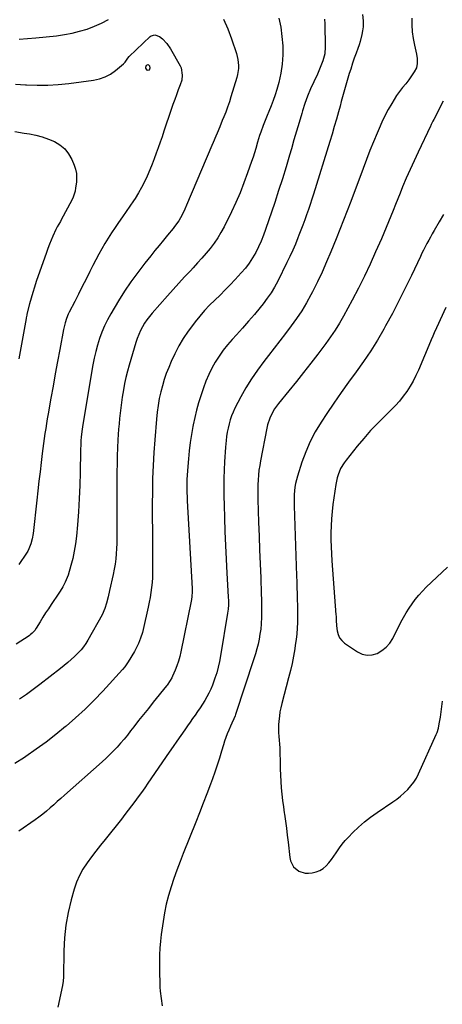
# Model space of a CAD drawing. Units: inches. Extents: x 1820448 to 1825759, y 458046 to 463373.
# Drawn here: x 1824917 to 1825206, y 460069 to 460742 of the extents above; entities that cross this region are included whole.
import ezdxf

# ---------------------------------------------------------------- set-up
doc = ezdxf.new("R2010")
doc.units = ezdxf.units.IN
doc.header["$MEASUREMENT"] = 0
doc.layers.add('7', color=7, linetype='Continuous')
doc.layers.add('8', color=7, linetype='Continuous')

msp = doc.modelspace()

# ---------------------------------------------------------------- linework, layer by layer
at = {"layer": '7', "color": 18}
for points in [[(1825125.58, 460741.99, 2046), (1825125.69, 460738.81, 2046), (1825126, 460723.13, 2046), (1825125.64, 460718.27, 2046), (1825124.41, 460713.55, 2046), (1825123.54, 460711.25, 2046), (1825121.65, 460706.69, 2046), (1825120.63, 460704.45, 2046), (1825118.16, 460699.22, 2046), (1825115.99, 460694.33, 2046), (1825113.97, 460689.39, 2046), (1825112.17, 460684.36, 2046), (1825110.51, 460679.27, 2046), (1825109.98, 460677.52, 2046), (1825108.19, 460671.51, 2046), (1825106.4, 460665.5, 2046), (1825104.63, 460659.48, 2046), (1825102.87, 460653.46, 2046), (1825101.64, 460649.21, 2046), (1825099.22, 460641.08, 2046), (1825096.74, 460632.97, 2046), (1825094.15, 460624.89, 2046), (1825091.49, 460616.83, 2046), (1825085.3, 460598.46, 2046), (1825083.83, 460594.42, 2046), (1825082.23, 460590.43, 2046), (1825080.45, 460586.52, 2046), (1825078.54, 460582.67, 2046), (1825076.4, 460578.96, 2046), (1825074.07, 460575.37, 2046), (1825071.48, 460571.97, 2046), (1825068.7, 460568.71, 2046), (1825064.6, 460564.26, 2046), (1825061.19, 460560.63, 2046), (1825057.74, 460557.05, 2046), (1825054.21, 460553.54, 2046), (1825050.63, 460550.08, 2046), (1825047.1, 460546.58, 2046), (1825043.67, 460542.98, 2046), (1825040.4, 460539.25, 2046), (1825037.23, 460535.41, 2046), (1825035.96, 460533.8, 2046), (1825032.4, 460528.98, 2046), (1825029.08, 460524.01, 2046), (1825026.11, 460518.83, 2046), (1825023.37, 460513.51, 2046), (1825020.92, 460508.31, 2046), (1825019.13, 460504.23, 2046), (1825017.5, 460500.09, 2046), (1825016.09, 460495.87, 2046), (1825014.84, 460491.59, 2046), (1825013.78, 460487.56, 2046), (1825012.69, 460482.93, 2046), (1825011.85, 460478.25, 2046), (1825011.21, 460473.54, 2046), (1825010.73, 460468.8, 2046), (1825009.57, 460454.82, 2046), (1825008.94, 460445.97, 2046), (1825008.45, 460437.11, 2046), (1825008.15, 460428.24, 2046), (1825008, 460419.36, 2046), (1825007.96, 460410.48, 2046), (1825007.95, 460401.6, 2046), (1825007.99, 460392.72, 2046), (1825008.04, 460383.84, 2046), (1825008.19, 460367.52, 2046), (1825008.16, 460364.11, 2046), (1825008.04, 460360.71, 2046), (1825007.81, 460357.31, 2046), (1825007.49, 460353.92, 2046), (1825007.05, 460350.54, 2046), (1825006.54, 460347.18, 2046), (1825005.91, 460343.83, 2046), (1825005.21, 460340.5, 2046), (1825001.7, 460325.18, 2046), (1825001.2, 460323.22, 2046), (1824999.99, 460319.38, 2046), (1824998.48, 460315.64, 2046), (1824996.68, 460312.03, 2046), (1824995.69, 460310.28, 2046), (1824991.38, 460303.06, 2046), (1824990.97, 460302.39, 2046), (1824989.21, 460299.79, 2046), (1824987.7, 460297.98, 2046), (1824974.17, 460283.2, 2046), (1824968.18, 460276.91, 2046), (1824962.02, 460270.78, 2046), (1824955.62, 460264.9, 2046), (1824949.07, 460259.19, 2046), (1824948.72, 460258.89, 2046), (1824942.13, 460253.56, 2046), (1824935.44, 460248.38, 2046), (1824928.59, 460243.41, 2046), (1824921.62, 460238.59, 2046), (1824920.63, 460237.93, 2046), (1824914, 460233.68, 2046)], [(1825151.39, 460745.09, 2044), (1825151.83, 460740.87, 2044), (1825151.8, 460736.66, 2044), (1825151.42, 460733.93, 2044), (1825151.01, 460731.53, 2044), (1825149.85, 460726.81, 2044), (1825149.1, 460724.49, 2044), (1825148.21, 460722.01, 2044), (1825147.02, 460718.64, 2044), (1825145.84, 460715.26, 2044), (1825144.7, 460711.87, 2044), (1825143.39, 460707.93, 2044), (1825142.38, 460704.79, 2044), (1825141.41, 460701.65, 2044), (1825140.49, 460698.49, 2044), (1825139.59, 460695.32, 2044), (1825138.72, 460692.15, 2044), (1825137.85, 460688.97, 2044), (1825136.97, 460685.8, 2044), (1825136.1, 460682.62, 2044), (1825135.04, 460678.77, 2044), (1825133.62, 460673.67, 2044), (1825132.16, 460668.59, 2044), (1825130.66, 460663.51, 2044), (1825129.12, 460658.45, 2044), (1825118.05, 460622.58, 2044), (1825116.93, 460619.02, 2044), (1825115.77, 460615.47, 2044), (1825114.56, 460611.93, 2044), (1825113.32, 460608.41, 2044), (1825112.04, 460604.9, 2044), (1825110.74, 460601.4, 2044), (1825109.41, 460597.9, 2044), (1825108.07, 460594.42, 2044), (1825107.4, 460592.72, 2044), (1825105.65, 460588.42, 2044), (1825103.83, 460584.15, 2044), (1825101.89, 460579.93, 2044), (1825099.87, 460575.74, 2044), (1825093.56, 460563.09, 2044), (1825091.37, 460559.05, 2044), (1825089.03, 460555.12, 2044), (1825086.43, 460551.35, 2044), (1825083.67, 460547.69, 2044), (1825081.66, 460545.18, 2044), (1825077.71, 460540.39, 2044), (1825073.7, 460535.65, 2044), (1825069.59, 460531, 2044), (1825065.42, 460526.41, 2044), (1825062.54, 460523.3, 2044), (1825059.36, 460519.65, 2044), (1825056.34, 460515.87, 2044), (1825053.57, 460511.9, 2044), (1825050.97, 460507.82, 2044), (1825048.62, 460503.57, 2044), (1825046.47, 460499.24, 2044), (1825044.59, 460494.79, 2044), (1825042.89, 460490.25, 2044), (1825041.07, 460484.87, 2044), (1825039.52, 460479.95, 2044), (1825038.12, 460475, 2044), (1825036.93, 460469.99, 2044), (1825035.88, 460464.95, 2044), (1825035.67, 460463.79, 2044), (1825034.73, 460458.31, 2044), (1825033.89, 460452.81, 2044), (1825033.19, 460447.29, 2044), (1825032.59, 460441.76, 2044), (1825032.1, 460436.56, 2044), (1825031.86, 460433.62, 2044), (1825031.67, 460430.67, 2044), (1825031.56, 460427.72, 2044), (1825031.5, 460424.77, 2044), (1825031.51, 460421.82, 2044), (1825031.55, 460418.87, 2044), (1825031.65, 460415.92, 2044), (1825031.78, 460412.97, 2044), (1825035.06, 460353.21, 2044), (1825035.12, 460351.04, 2044), (1825034.99, 460347.8, 2044), (1825034.73, 460345.65, 2044), (1825034.54, 460344.58, 2044), (1825027.51, 460310.03, 2044), (1825026.74, 460306.8, 2044), (1825025.84, 460303.62, 2044), (1825024.73, 460300.5, 2044), (1825023.49, 460297.42, 2044), (1825021.65, 460293.27, 2044), (1825021.2, 460292.31, 2044), (1825020.2, 460290.46, 2044), (1825018.1, 460287.2, 2044), (1825017.82, 460286.82, 2044), (1825017.67, 460286.64, 2044), (1825008.64, 460275.51, 2044), (1825005.28, 460271.35, 2044), (1825001.94, 460267.17, 2044), (1824998.62, 460262.97, 2044), (1824995.31, 460258.76, 2044), (1824993.13, 460255.96, 2044), (1824990.91, 460253.16, 2044), (1824988.64, 460250.39, 2044), (1824986.31, 460247.67, 2044), (1824983.95, 460244.98, 2044), (1824981.52, 460242.36, 2044), (1824979.03, 460239.8, 2044), (1824976.45, 460237.32, 2044), (1824973.81, 460234.91, 2044), (1824948.02, 460212.04, 2044), (1824945.56, 460209.87, 2044), (1824943.11, 460207.69, 2044), (1824940.65, 460205.52, 2044), (1824938.2, 460203.35, 2044), (1824935.71, 460201.22, 2044), (1824933.17, 460199.16, 2044), (1824930.56, 460197.18, 2044), (1824927.9, 460195.27, 2044), (1824916.78, 460187.56, 2044)], [(1825094.42, 460742.74, 2048), (1825095.59, 460736.49, 2048), (1825096.4, 460730.19, 2048), (1825096.96, 460723.85, 2048), (1825097.03, 460717.51, 2048), (1825096.67, 460711.22, 2048), (1825095.69, 460705, 2048), (1825094.28, 460698.82, 2048), (1825092.93, 460694.02, 2048), (1825091.77, 460690.2, 2048), (1825090.51, 460686.42, 2048), (1825089.1, 460682.69, 2048), (1825087.58, 460678.99, 2048), (1825086.33, 460676.1, 2048), (1825085.39, 460673.87, 2048), (1825083.61, 460669.37, 2048), (1825081.99, 460664.8, 2048), (1825081.23, 460662.5, 2048), (1825079.82, 460657.87, 2048), (1825078.57, 460653.59, 2048), (1825077.66, 460650.63, 2048), (1825076.7, 460647.68, 2048), (1825075.71, 460644.74, 2048), (1825073.01, 460636.94, 2048), (1825070.52, 460630.16, 2048), (1825067.87, 460623.45, 2048), (1825064.97, 460616.85, 2048), (1825061.9, 460610.31, 2048), (1825056.91, 460600.18, 2048), (1825054.84, 460596.32, 2048), (1825052.61, 460592.56, 2048), (1825050.14, 460588.96, 2048), (1825047.5, 460585.46, 2048), (1825044.69, 460582.08, 2048), (1825041.83, 460578.74, 2048), (1825038.9, 460575.48, 2048), (1825035.91, 460572.26, 2048), (1825033.93, 460570.19, 2048), (1825029.94, 460565.95, 2048), (1825025.99, 460561.68, 2048), (1825022.08, 460557.35, 2048), (1825018.22, 460553, 2048), (1825007.89, 460541.25, 2048), (1825006.05, 460539.01, 2048), (1825004.31, 460536.71, 2048), (1825002.71, 460534.31, 2048), (1825001.21, 460531.84, 2048), (1824999.87, 460529.28, 2048), (1824998.66, 460526.66, 2048), (1824997.63, 460523.97, 2048), (1824996.72, 460521.23, 2048), (1824992.16, 460505.69, 2048), (1824991.01, 460501.53, 2048), (1824989.96, 460497.34, 2048), (1824989.05, 460493.11, 2048), (1824988.24, 460488.87, 2048), (1824987.43, 460483.97, 2048), (1824986.88, 460480.32, 2048), (1824986.4, 460476.67, 2048), (1824985.96, 460473.01, 2048), (1824985.59, 460469.34, 2048), (1824985.25, 460465.67, 2048), (1824984.97, 460462, 2048), (1824984.72, 460458.32, 2048), (1824984.5, 460454.74, 2048), (1824984.22, 460449.26, 2048), (1824984, 460443.79, 2048), (1824983.89, 460438.31, 2048), (1824983.84, 460432.83, 2048), (1824983.84, 460391.1, 2048), (1824983.81, 460387.55, 2048), (1824983.72, 460383.99, 2048), (1824983.56, 460380.45, 2048), (1824983.34, 460376.9, 2048), (1824983.01, 460373.37, 2048), (1824982.57, 460369.85, 2048), (1824981.97, 460366.36, 2048), (1824981.25, 460362.88, 2048), (1824978.75, 460351.95, 2048), (1824977.71, 460347.61, 2048), (1824976.58, 460343.28, 2048), (1824975.59, 460339.63, 2048), (1824973.78, 460335.25, 2048), (1824963.96, 460317.97, 2048), (1824962.57, 460315.68, 2048), (1824961.04, 460313.48, 2048), (1824959.37, 460311.39, 2048), (1824958.46, 460310.41, 2048), (1824957.53, 460309.45, 2048), (1824954.89, 460306.88, 2048), (1824952.57, 460304.71, 2048), (1824950.21, 460302.58, 2048), (1824947.77, 460300.54, 2048), (1824945.29, 460298.56, 2048), (1824931.23, 460287.7, 2048), (1824926.62, 460284.23, 2048), (1824921.95, 460280.84, 2048), (1824917.2, 460277.57, 2048)], [(1825185.06, 460742.72, 2042), (1825185.1, 460738.03, 2042), (1825185.38, 460733.38, 2042), (1825186.02, 460728.76, 2042), (1825186.89, 460724.17, 2042), (1825188.28, 460718.15, 2042), (1825188.78, 460715, 2042), (1825188.85, 460711.8, 2042), (1825188.26, 460708.73, 2042), (1825186.82, 460705.97, 2042), (1825183, 460700.65, 2042), (1825180.93, 460697.92, 2042), (1825178.74, 460695.3, 2042), (1825176.6, 460692.63, 2042), (1825174.7, 460689.79, 2042), (1825171.47, 460684.44, 2042), (1825169.06, 460680.25, 2042), (1825166.77, 460676, 2042), (1825164.68, 460671.65, 2042), (1825162.72, 460667.24, 2042), (1825161.44, 460664.21, 2042), (1825158.97, 460658.21, 2042), (1825156.55, 460652.2, 2042), (1825154.19, 460646.16, 2042), (1825151.88, 460640.1, 2042), (1825143.42, 460617.56, 2042), (1825140.98, 460611.13, 2042), (1825138.51, 460604.71, 2042), (1825135.99, 460598.31, 2042), (1825133.44, 460591.92, 2042), (1825129.85, 460583.06, 2042), (1825126.95, 460576.16, 2042), (1825123.92, 460569.32, 2042), (1825120.7, 460562.57, 2042), (1825117.34, 460555.88, 2042), (1825116.28, 460553.83, 2042), (1825113.23, 460548.29, 2042), (1825110, 460542.87, 2042), (1825106.49, 460537.61, 2042), (1825102.81, 460532.47, 2042), (1825098.97, 460527.43, 2042), (1825095.11, 460522.41, 2042), (1825091.22, 460517.4, 2042), (1825087.32, 460512.41, 2042), (1825083.98, 460508.17, 2042), (1825079.68, 460502.39, 2042), (1825075.61, 460496.46, 2042), (1825071.88, 460490.3, 2042), (1825068.38, 460484, 2042), (1825064.39, 460476.31, 2042), (1825063.15, 460473.71, 2042), (1825062.05, 460471.06, 2042), (1825061.13, 460468.34, 2042), (1825060.33, 460465.58, 2042), (1825059.69, 460462.77, 2042), (1825059.13, 460459.94, 2042), (1825058.69, 460457.1, 2042), (1825058.33, 460454.24, 2042), (1825057.89, 460449.81, 2042), (1825057.61, 460446.41, 2042), (1825057.38, 460443.01, 2042), (1825057.21, 460439.61, 2042), (1825056.98, 460434.35, 2042), (1825056.79, 460428.31, 2042), (1825056.69, 460422.28, 2042), (1825056.74, 460416.24, 2042), (1825056.89, 460410.21, 2042), (1825057.2, 460401.53, 2042), (1825057.56, 460392.07, 2042), (1825057.97, 460382.61, 2042), (1825058.43, 460373.15, 2042), (1825058.93, 460363.7, 2042), (1825059.83, 460347.58, 2042), (1825059.92, 460344.79, 2042), (1825059.88, 460342, 2042), (1825059.69, 460339.21, 2042), (1825059.32, 460336.45, 2042), (1825054.56, 460307.34, 2042), (1825053.82, 460303.43, 2042), (1825052.95, 460299.55, 2042), (1825051.89, 460295.71, 2042), (1825050.7, 460291.91, 2042), (1825050.02, 460289.9, 2042), (1825049, 460287.16, 2042), (1825047.88, 460284.47, 2042), (1825046.61, 460281.85, 2042), (1825045.24, 460279.27, 2042), (1825043.75, 460276.75, 2042), (1825042.22, 460274.25, 2042), (1825040.62, 460271.8, 2042), (1825038.9, 460269.28, 2042), (1825037.18, 460266.83, 2042), (1825035.47, 460264.38, 2042), (1825033.75, 460261.93, 2042), (1825032.04, 460259.48, 2042), (1825030.12, 460256.73, 2042), (1825027.45, 460252.91, 2042), (1825024.79, 460249.08, 2042), (1825022.13, 460245.24, 2042), (1825019.48, 460241.4, 2042), (1825004.91, 460220.25, 2042), (1825002.74, 460217.13, 2042), (1825000.55, 460214.03, 2042), (1824998.34, 460210.94, 2042), (1824996.1, 460207.87, 2042), (1824993.83, 460204.82, 2042), (1824991.54, 460201.79, 2042), (1824989.21, 460198.79, 2042), (1824986.86, 460195.81, 2042), (1824975.71, 460181.89, 2042), (1824972.57, 460177.92, 2042), (1824969.46, 460173.92, 2042), (1824966.41, 460169.88, 2042), (1824963.38, 460165.82, 2042), (1824960.63, 460161.62, 2042), (1824958.2, 460157.26, 2042), (1824956.25, 460152.67, 2042), (1824954.62, 460147.92, 2042), (1824952.55, 460140.61, 2042), (1824950.48, 460132.03, 2042), (1824948.88, 460123.39, 2042), (1824947.97, 460114.64, 2042), (1824947.52, 460105.83, 2042), (1824947.33, 460087.99, 2042), (1824947.18, 460085.09, 2042), (1824946.73, 460082.23, 2042), (1824943.43, 460067.42, 2042)], [(1824914.47, 460697.54, 2052), (1824921.33, 460697.08, 2052), (1824922.08, 460697.04, 2052), (1824929.31, 460696.8, 2052), (1824936.54, 460696.83, 2052), (1824943.75, 460697.29, 2052), (1824950.95, 460698.02, 2052), (1824967.8, 460700.23, 2052), (1824971.92, 460701.15, 2052), (1824975.85, 460702.5, 2052), (1824979.49, 460704.51, 2052), (1824982.93, 460706.97, 2052), (1824988.25, 460711.51, 2052), (1824989.38, 460712.67, 2052), (1824991.16, 460715.39, 2052), (1824992.25, 460716.59, 2052), (1825006.46, 460730.04, 2052), (1825007.17, 460730.57, 2052), (1825009.66, 460731.29, 2052), (1825012.93, 460730.07, 2052), (1825014.89, 460728.43, 2052), (1825017.96, 460725.34, 2052), (1825020.43, 460721.75, 2052), (1825026.89, 460710.18, 2052), (1825027.59, 460708.64, 2052), (1825028.42, 460703.72, 2052), (1825027.99, 460700.32, 2052), (1825027.02, 460697.05, 2052), (1825025.71, 460693.66, 2052), (1825024.46, 460690.34, 2052), (1825023.23, 460687.02, 2052), (1825022.05, 460683.68, 2052), (1825020.89, 460680.34, 2052), (1825015.88, 460665.5, 2052), (1825014.6, 460661.71, 2052), (1825013.3, 460657.93, 2052), (1825011.99, 460654.14, 2052), (1825010.68, 460650.36, 2052), (1825009.3, 460646.6, 2052), (1825007.87, 460642.87, 2052), (1825006.33, 460639.18, 2052), (1825004.44, 460634.86, 2052), (1825002.56, 460630.93, 2052), (1825000.57, 460627.07, 2052), (1824998.41, 460623.3, 2052), (1824996.14, 460619.58, 2052), (1824995.03, 460617.86, 2052), (1824992.62, 460614.18, 2052), (1824990.17, 460610.54, 2052), (1824987.65, 460606.93, 2052), (1824984.95, 460603.17, 2052), (1824982.48, 460599.68, 2052), (1824980.08, 460596.14, 2052), (1824977.78, 460592.54, 2052), (1824975.55, 460588.89, 2052), (1824973.42, 460585.19, 2052), (1824971.33, 460581.45, 2052), (1824969.34, 460577.67, 2052), (1824967.39, 460573.86, 2052), (1824965.26, 460569.56, 2052), (1824962.72, 460564.46, 2052), (1824960.17, 460559.37, 2052), (1824957.59, 460554.29, 2052), (1824955.01, 460549.21, 2052), (1824951.26, 460541.86, 2052), (1824950.58, 460540.45, 2052), (1824949.36, 460537.57, 2052), (1824948.35, 460534.6, 2052), (1824947.24, 460530.04, 2052), (1824944.75, 460516.46, 2052), (1824943.23, 460508.12, 2052), (1824941.71, 460499.79, 2052), (1824940.22, 460491.45, 2052), (1824938.73, 460483.11, 2052), (1824936.87, 460472.55, 2052), (1824936.28, 460469.16, 2052), (1824935.72, 460465.77, 2052), (1824935.19, 460462.37, 2052), (1824934.68, 460458.97, 2052), (1824934.19, 460455.56, 2052), (1824933.73, 460452.15, 2052), (1824933.28, 460448.74, 2052), (1824932.86, 460445.32, 2052), (1824932.12, 460439.28, 2052), (1824931.35, 460432.84, 2052), (1824930.59, 460426.41, 2052), (1824929.86, 460419.96, 2052), (1824929.13, 460413.52, 2052), (1824926.6, 460390.67, 2052), (1824926.02, 460387.14, 2052), (1824925.08, 460383.69, 2052), (1824923.74, 460380.39, 2052), (1824922.9, 460378.82, 2052), (1824921.98, 460377.29, 2052), (1824916.93, 460369.64, 2052)], [(1825003.49, 460709.18, 2054), (1825004.08, 460710.61, 2054), (1825005.11, 460710.94, 2054), (1825005.92, 460710.21, 2054), (1825006.23, 460708.42, 2054), (1825005.83, 460707.25, 2054), (1825005.12, 460706.82, 2054), (1825004.36, 460707.17, 2054), (1825003.62, 460708.45, 2054), (1825003.49, 460709.18, 2054)], [(1824914.14, 460665.26, 2054), (1824920.42, 460664.2, 2054), (1824924.06, 460663.64, 2054), (1824928.48, 460662.76, 2054), (1824932.82, 460661.64, 2054), (1824937.05, 460660.13, 2054), (1824941.2, 460658.38, 2054), (1824944.91, 460656.07, 2054), (1824948.19, 460653.34, 2054), (1824950.79, 460649.96, 2054), (1824952.94, 460646.16, 2054), (1824954.57, 460642.36, 2054), (1824955.52, 460639.51, 2054), (1824956.15, 460636.62, 2054), (1824956.3, 460633.67, 2054), (1824956.14, 460630.67, 2054), (1824955.6, 460626.8, 2054), (1824955.22, 460624.63, 2054), (1824953.93, 460620.42, 2054), (1824952.99, 460618.43, 2054), (1824945.73, 460604.84, 2054), (1824945.22, 460603.91, 2054), (1824943.01, 460600.28, 2054), (1824942.01, 460598.42, 2054), (1824939.99, 460593.88, 2054), (1824938.82, 460591.1, 2054), (1824937.69, 460588.3, 2054), (1824936.63, 460585.48, 2054), (1824935.61, 460582.64, 2054), (1824928.77, 460562.85, 2054), (1824927.52, 460559.07, 2054), (1824926.33, 460555.27, 2054), (1824925.23, 460551.44, 2054), (1824924.19, 460547.59, 2054), (1824922.4, 460540.64, 2054), (1824922.21, 460539.87, 2054), (1824921.82, 460537.95, 2054), (1824921.75, 460537.56, 2054), (1824916.91, 460509.95, 2054)], [(1825206.69, 460608.64, 2038), (1825203.74, 460603.5, 2038), (1825200.33, 460597.58, 2038), (1825199.08, 460595.4, 2038), (1825197.85, 460593.21, 2038), (1825196.65, 460591.01, 2038), (1825195.46, 460588.8, 2038), (1825194.3, 460586.58, 2038), (1825193.16, 460584.34, 2038), (1825192.05, 460582.09, 2038), (1825190.96, 460579.83, 2038), (1825184.85, 460566.93, 2038), (1825180.65, 460558.25, 2038), (1825176.33, 460549.63, 2038), (1825171.84, 460541.1, 2038), (1825167.24, 460532.62, 2038), (1825165.98, 460530.35, 2038), (1825161.6, 460522.83, 2038), (1825157.04, 460515.43, 2038), (1825152.18, 460508.21, 2038), (1825147.13, 460501.13, 2038), (1825141.98, 460494.09, 2038), (1825136.92, 460487.01, 2038), (1825131.96, 460479.84, 2038), (1825127.08, 460472.63, 2038), (1825123.16, 460466.72, 2038), (1825119.23, 460460.24, 2038), (1825115.67, 460453.58, 2038), (1825112.68, 460446.64, 2038), (1825110.06, 460439.53, 2038), (1825106.97, 460429.91, 2038), (1825106.27, 460427.45, 2038), (1825105.69, 460424.97, 2038), (1825105.29, 460422.45, 2038), (1825105, 460419.92, 2038), (1825104.84, 460417.36, 2038), (1825104.74, 460414.8, 2038), (1825104.73, 460412.24, 2038), (1825104.77, 460409.68, 2038), (1825106.38, 460361.75, 2038), (1825106.52, 460357.76, 2038), (1825106.65, 460353.77, 2038), (1825106.8, 460349.77, 2038), (1825106.95, 460345.78, 2038), (1825107.06, 460341.71, 2038), (1825107.11, 460337.8, 2038), (1825107.09, 460333.89, 2038), (1825107.01, 460329.98, 2038), (1825106.81, 460326.08, 2038), (1825106.52, 460322.19, 2038), (1825106.08, 460318.31, 2038), (1825105.54, 460314.45, 2038), (1825105.17, 460312.1, 2038), (1825104.3, 460307.09, 2038), (1825103.32, 460302.09, 2038), (1825102.2, 460297.13, 2038), (1825100.98, 460292.19, 2038), (1825096.35, 460274.64, 2038), (1825095.68, 460271.82, 2038), (1825095.1, 460268.97, 2038), (1825094.67, 460266.11, 2038), (1825094.28, 460262.65, 2038), (1825094.13, 460260.04, 2038), (1825094.07, 460257.43, 2038), (1825094.18, 460254.82, 2038), (1825094.39, 460252.21, 2038), (1825094.65, 460249.6, 2038), (1825094.85, 460246.99, 2038), (1825094.98, 460244.37, 2038), (1825095.05, 460241.75, 2038), (1825095.16, 460234.29, 2038), (1825095.27, 460229.98, 2038), (1825095.44, 460225.67, 2038), (1825095.7, 460221.38, 2038), (1825096.01, 460217.08, 2038), (1825096.42, 460212.79, 2038), (1825096.88, 460208.51, 2038), (1825097.43, 460204.24, 2038), (1825098.03, 460199.97, 2038), (1825098.17, 460199.04, 2038), (1825098.86, 460194.31, 2038), (1825099.51, 460189.57, 2038), (1825100.09, 460184.83, 2038), (1825100.64, 460180.08, 2038), (1825101.79, 460169.63, 2038), (1825102.31, 460167.3, 2038), (1825104.43, 460163.21, 2038), (1825107.97, 460160.12, 2038), (1825112.27, 460158.78, 2038), (1825114.62, 460158.76, 2038), (1825117.11, 460159.07, 2038), (1825119.78, 460159.69, 2038), (1825122.27, 460160.64, 2038), (1825124.52, 460162.09, 2038), (1825126.59, 460163.87, 2038), (1825128.46, 460165.99, 2038), (1825130.24, 460168.17, 2038), (1825131.89, 460170.45, 2038), (1825133.45, 460172.8, 2038), (1825135.65, 460176.13, 2038), (1825137.54, 460178.7, 2038), (1825139.61, 460181.14, 2038), (1825141.8, 460183.49, 2038), (1825144.85, 460186.56, 2038), (1825148.75, 460190.25, 2038), (1825152.78, 460193.79, 2038), (1825157, 460197.09, 2038), (1825161.36, 460200.23, 2038), (1825172.09, 460207.53, 2038), (1825174.78, 460209.47, 2038), (1825177.4, 460211.51, 2038), (1825179.89, 460213.69, 2038), (1825182.31, 460215.97, 2038), (1825184.51, 460218.42, 2038), (1825186.52, 460221.01, 2038), (1825188.23, 460223.8, 2038), (1825189.75, 460226.73, 2038), (1825201.79, 460253.42, 2038), (1825202.37, 460254.84, 2038), (1825203.28, 460257.75, 2038), (1825203.88, 460260.76, 2038), (1825204.58, 460265.32, 2038), (1825206.03, 460276.21, 2038)], [(1825208.27, 460544.98, 2036), (1825201.92, 460531.24, 2036), (1825200.35, 460527.75, 2036), (1825199.35, 460525.41, 2036), (1825198.35, 460523.07, 2036), (1825197.86, 460521.89, 2036), (1825189.67, 460502.39, 2036), (1825187.95, 460498.61, 2036), (1825186.08, 460494.9, 2036), (1825183.99, 460491.32, 2036), (1825181.75, 460487.81, 2036), (1825179.31, 460484.45, 2036), (1825176.73, 460481.2, 2036), (1825173.96, 460478.11, 2036), (1825171.05, 460475.14, 2036), (1825166.87, 460471.12, 2036), (1825161.88, 460466.13, 2036), (1825157.01, 460461.03, 2036), (1825152.34, 460455.74, 2036), (1825147.8, 460450.34, 2036), (1825140.19, 460440.95, 2036), (1825138.83, 460439.1, 2036), (1825136.53, 460435.15, 2036), (1825134.82, 460430.88, 2036), (1825134.16, 460428.68, 2036), (1825133.24, 460424.16, 2036), (1825131.28, 460410.46, 2036), (1825130.7, 460405.68, 2036), (1825130.24, 460400.89, 2036), (1825129.98, 460396.09, 2036), (1825129.84, 460391.28, 2036), (1825129.86, 460386.46, 2036), (1825129.96, 460381.64, 2036), (1825130.19, 460376.83, 2036), (1825130.49, 460372.02, 2036), (1825133.3, 460335.33, 2036), (1825133.36, 460334.38, 2036), (1825133.43, 460331.52, 2036), (1825133.66, 460327.72, 2036), (1825134.11, 460324.27, 2036), (1825134.77, 460321.79, 2036), (1825135.79, 460319.53, 2036), (1825137.35, 460317.6, 2036), (1825139.26, 460315.89, 2036), (1825148.02, 460309.95, 2036), (1825151.29, 460308.43, 2036), (1825154.62, 460307.63, 2036), (1825158.03, 460307.89, 2036), (1825161.5, 460308.87, 2036), (1825164.74, 460310.81, 2036), (1825167.64, 460313.11, 2036), (1825170.02, 460315.93, 2036), (1825172.07, 460319.11, 2036), (1825177.67, 460330.15, 2036), (1825179.41, 460333.41, 2036), (1825181.25, 460336.63, 2036), (1825183.21, 460339.76, 2036), (1825185.26, 460342.85, 2036), (1825187.47, 460345.81, 2036), (1825189.79, 460348.68, 2036), (1825192.29, 460351.4, 2036), (1825194.9, 460354.02, 2036), (1825209.42, 460367.68, 2036)]]:
    msp.add_polyline3d(points, dxfattribs=at)
at = {"layer": '8', "color": 18}
for points in [[(1825056.64, 460741.99, 2050), (1825059.52, 460735.32, 2050), (1825062.08, 460728.49, 2050), (1825065.35, 460718.6, 2050), (1825066.36, 460714.54, 2050), (1825066.74, 460710.36, 2050), (1825066.68, 460708.27, 2050), (1825066.1, 460704.13, 2050), (1825065.59, 460702.09, 2050), (1825061.65, 460688.9, 2050), (1825060.55, 460685.43, 2050), (1825059.38, 460681.99, 2050), (1825058.11, 460678.58, 2050), (1825056.76, 460675.2, 2050), (1825055.75, 460672.75, 2050), (1825053.96, 460668.47, 2050), (1825052.16, 460664.2, 2050), (1825051.25, 460662.06, 2050), (1825049.44, 460657.79, 2050), (1825048.54, 460655.65, 2050), (1825031.36, 460614.89, 2050), (1825030.21, 460612.26, 2050), (1825028.35, 460608.38, 2050), (1825026, 460604.34, 2050), (1825023.18, 460600.35, 2050), (1825022.17, 460599.08, 2050), (1825018.43, 460594.55, 2050), (1825015.54, 460591.02, 2050), (1825012.65, 460587.49, 2050), (1825009.78, 460583.94, 2050), (1825006.91, 460580.39, 2050), (1825002.79, 460575.26, 2050), (1824998.01, 460569.05, 2050), (1824993.4, 460562.72, 2050), (1824989.05, 460556.2, 2050), (1824984.88, 460549.56, 2050), (1824979.59, 460540.74, 2050), (1824977.34, 460536.68, 2050), (1824975.28, 460532.53, 2050), (1824973.5, 460528.26, 2050), (1824971.91, 460523.9, 2050), (1824970.56, 460519.45, 2050), (1824969.35, 460514.96, 2050), (1824968.33, 460510.43, 2050), (1824967.44, 460505.87, 2050), (1824960.47, 460465.24, 2050), (1824959.74, 460460.33, 2050), (1824959.37, 460456.63, 2050), (1824959.23, 460454.24, 2050), (1824959.07, 460450.61, 2050), (1824959.02, 460448.8, 2050), (1824958.98, 460446.98, 2050), (1824958.75, 460432.59, 2050), (1824958.51, 460423.59, 2050), (1824958.13, 460414.59, 2050), (1824957.55, 460405.6, 2050), (1824956.84, 460396.62, 2050), (1824956.13, 460388.91, 2050), (1824955.52, 460383.82, 2050), (1824954.71, 460378.77, 2050), (1824953.61, 460373.78, 2050), (1824952.32, 460368.82, 2050), (1824950.4, 460362.31, 2050), (1824949.86, 460360.66, 2050), (1824948.52, 460357.48, 2050), (1824946.85, 460354.43, 2050), (1824945.03, 460351.47, 2050), (1824944.08, 460350.02, 2050), (1824938.97, 460342.36, 2050), (1824937.04, 460339.44, 2050), (1824935.13, 460336.5, 2050), (1824933.26, 460333.53, 2050), (1824931.41, 460330.56, 2050), (1824928.68, 460326.1, 2050), (1824927.67, 460324.64, 2050), (1824925.9, 460322.66, 2050), (1824924.56, 460321.51, 2050), (1824923.84, 460320.99, 2050), (1824915.1, 460315.1, 2050)], [(1824917.06, 460728.21, 2050), (1824922.79, 460728.67, 2050), (1824928.51, 460729.21, 2050), (1824942.65, 460730.7, 2050), (1824947.94, 460731.43, 2050), (1824953.18, 460732.38, 2050), (1824958.35, 460733.68, 2050), (1824963.47, 460735.21, 2050), (1824968.46, 460737.09, 2050), (1824973.33, 460739.23, 2050), (1824978.03, 460741.73, 2050)], [(1825206.45, 460686.06, 2040), (1825200.06, 460673.51, 2040), (1825199.47, 460672.34, 2040), (1825198.34, 460669.98, 2040), (1825198.06, 460669.39, 2040), (1825197.78, 460668.8, 2040), (1825189.38, 460651.22, 2040), (1825186.62, 460645.31, 2040), (1825183.93, 460639.37, 2040), (1825181.33, 460633.4, 2040), (1825178.81, 460627.39, 2040), (1825177.04, 460623.07, 2040), (1825175.46, 460619.19, 2040), (1825173.88, 460615.31, 2040), (1825172.32, 460611.43, 2040), (1825170.76, 460607.54, 2040), (1825169.2, 460603.66, 2040), (1825167.61, 460599.78, 2040), (1825165.98, 460595.93, 2040), (1825164.33, 460592.08, 2040), (1825160.38, 460583.01, 2040), (1825156.63, 460574.68, 2040), (1825152.74, 460566.43, 2040), (1825148.64, 460558.27, 2040), (1825144.4, 460550.19, 2040), (1825138.42, 460539.12, 2040), (1825135.67, 460534.3, 2040), (1825132.78, 460529.56, 2040), (1825129.67, 460524.97, 2040), (1825126.42, 460520.46, 2040), (1825121.01, 460513.3, 2040), (1825116.16, 460506.97, 2040), (1825111.26, 460500.68, 2040), (1825106.28, 460494.45, 2040), (1825101.24, 460488.27, 2040), (1825094.1, 460479.61, 2040), (1825091.34, 460475.8, 2040), (1825089.07, 460471.68, 2040), (1825088.14, 460469.52, 2040), (1825086.68, 460465.06, 2040), (1825086.14, 460462.76, 2040), (1825081.83, 460440.49, 2040), (1825081.26, 460437.22, 2040), (1825080.78, 460433.93, 2040), (1825080.42, 460430.62, 2040), (1825080.15, 460427.31, 2040), (1825079.99, 460423.99, 2040), (1825079.89, 460420.66, 2040), (1825079.9, 460417.34, 2040), (1825079.96, 460414.01, 2040), (1825080.5, 460398.53, 2040), (1825080.84, 460389.03, 2040), (1825081.18, 460379.54, 2040), (1825081.55, 460370.05, 2040), (1825081.92, 460360.56, 2040), (1825082.37, 460349.62, 2040), (1825082.49, 460345.6, 2040), (1825082.55, 460341.58, 2040), (1825082.53, 460337.56, 2040), (1825082.45, 460333.54, 2040), (1825082.23, 460328.99, 2040), (1825081.93, 460325.54, 2040), (1825081.46, 460322.1, 2040), (1825080.87, 460318.68, 2040), (1825080.14, 460315.28, 2040), (1825079.33, 460311.91, 2040), (1825078.39, 460308.57, 2040), (1825077.36, 460305.25, 2040), (1825064.8, 460267.17, 2040), (1825064.45, 460266.16, 2040), (1825063.65, 460264.18, 2040), (1825062.29, 460261.27, 2040), (1825061.41, 460259.32, 2040), (1825060.14, 460256.44, 2040), (1825059.13, 460254.01, 2040), (1825058.18, 460251.55, 2040), (1825057.33, 460249.05, 2040), (1825056.54, 460246.54, 2040), (1825055.25, 460242.05, 2040), (1825053.81, 460237.3, 2040), (1825052.3, 460232.56, 2040), (1825050.68, 460227.86, 2040), (1825048.98, 460223.19, 2040), (1825047.6, 460219.5, 2040), (1825045.14, 460213.01, 2040), (1825042.65, 460206.53, 2040), (1825040.12, 460200.06, 2040), (1825037.56, 460193.6, 2040), (1825029.08, 460172.38, 2040), (1825026.87, 460166.69, 2040), (1825024.74, 460160.98, 2040), (1825022.72, 460155.23, 2040), (1825020.78, 460149.45, 2040), (1825019.04, 460143.61, 2040), (1825017.51, 460137.73, 2040), (1825016.29, 460131.77, 2040), (1825015.26, 460125.77, 2040), (1825013.99, 460116.91, 2040), (1825013.43, 460112.32, 2040), (1825013.03, 460107.71, 2040), (1825012.84, 460103.09, 2040), (1825012.79, 460098.47, 2040), (1825012.9, 460090.57, 2040), (1825012.92, 460089.88, 2040), (1825013.09, 460085.09, 2040), (1825013.08, 460080.95, 2040), (1825013.34, 460078.2, 2040), (1825014.7, 460068.14, 2040)]]:
    msp.add_polyline3d(points, dxfattribs=at)

doc.saveas('drawing.dxf')
